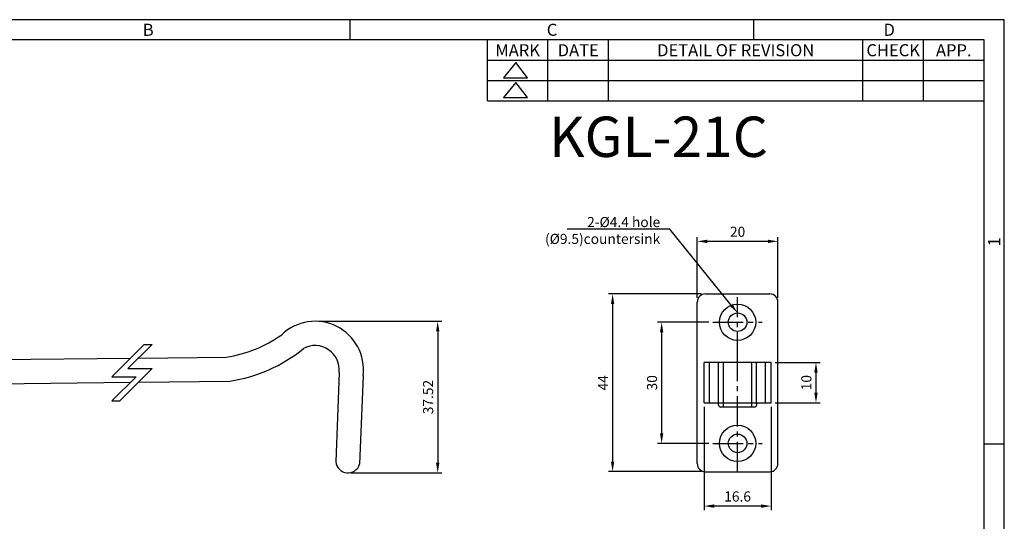
# Model space of a CAD drawing. Extents: x 0 to 367, y 0 to 257.
# Drawn here: x 123 to 367, y 133 to 257 of the extents above; entities that cross this region are included whole.
import ezdxf
from ezdxf import colors
from ezdxf.entities.mleader import LeaderData, LeaderLine
from ezdxf.enums import TextEntityAlignment as Align
from ezdxf.math import Vec2, Vec3

# ---------------------------------------------------------------- set-up
doc = ezdxf.new("R2010")
doc.units = 0
doc.header["$LTSCALE"] = 10
doc.header["$MEASUREMENT"] = 0
doc.linetypes.add('CENTER2', pattern=[1.125, 0.75, -0.125, 0.125, -0.125])
doc.layers.get('0').update_dxf_attribs({"linetype": 'CONTINUOUS'})
doc.layers.get('Defpoints').update_dxf_attribs({"linetype": 'CONTINUOUS'})
for name, color, linetype in [('1', 1, 'CENTER2'), ('7', 7, 'CONTINUOUS'), ('8', 8, 'CONTINUOUS')]:
    doc.layers.add(name, color=color, linetype=linetype)
doc.styles.get("Standard").update_dxf_attribs({"font": 'BareunDotum1.ttf', "width": 0.8})
doc.styles.add('style1', font='gulim.ttc')
doc.dimstyles.new('ISO-25', dxfattribs={"dimtxt": 2.5, "dimasz": 2.5, "dimexe": 1, "dimexo": 1, "dimgap": 0.8, "dimtad": 1, "dimdsep": 46, "dimtxsty": 'Standard', "dimcen": 2.5, "dimclrd": 6, "dimclre": 6, "dimazin": 2, "dimtfac": 1, "dimtmove": 0, "dimatfit": 3, "dimfxl": 1, "dimarcsym": 0})

# ---------------------------------------------------------------- blocks, each defined once
blk = doc.blocks.new('*D20')
at = {"color": 6, "lineweight": -2}
for p, q in [((293.84, 182.1), (281.14, 182.1)), ((282.14, 179.6), (282.14, 154.6)), ((293.84, 152.1), (281.14, 152.1))]:
    blk.add_line(p, q, dxfattribs=at)
at = {"color": 6}
for points in [[(281.72, 179.6), (282.56, 179.6), (282.14, 182.1)], [(281.72, 154.6), (282.56, 154.6), (282.14, 152.1)]]:
    blk.add_solid(points, dxfattribs=at)
at = {"layer": 'Defpoints', "color": 0}
for p in [(294.84, 182.1), (282.14, 152.1), (294.84, 152.1)]:
    blk.add_point(p, dxfattribs=at)
at = {"color": 0, "insert": (280.09, 167.1), "char_height": 2.5, "attachment_point": 5, "rotation": 90}
blk.add_mtext('30', dxfattribs=at)
blk = doc.blocks.new('*D21')
at = {"color": 6, "lineweight": -2}
for p, q in [((310.25, 172.14), (321.36, 172.14)), ((320.36, 169.64), (320.36, 164.64)), ((310.25, 162.14), (321.36, 162.14))]:
    blk.add_line(p, q, dxfattribs=at)
at = {"color": 6}
for points in [[(319.95, 169.64), (320.78, 169.64), (320.36, 172.14)], [(319.95, 164.64), (320.78, 164.64), (320.36, 162.14)]]:
    blk.add_solid(points, dxfattribs=at)
at = {"layer": 'Defpoints', "color": 0}
for p in [(309.25, 172.14), (309.25, 162.14), (320.36, 162.14)]:
    blk.add_point(p, dxfattribs=at)
at = {"color": 0, "insert": (318.31, 167.14), "char_height": 2.5, "attachment_point": 5, "rotation": 90}
blk.add_mtext('10', dxfattribs=at)
blk = doc.blocks.new('*D29')
at = {"color": 6, "lineweight": -2}
for p, q in [((291.95, 189.1), (269, 189.1)), ((270, 186.6), (270, 147.6)), ((291.95, 145.1), (269, 145.1))]:
    blk.add_line(p, q, dxfattribs=at)
at = {"color": 6}
for points in [[(269.58, 186.6), (270.42, 186.6), (270, 189.1)], [(269.58, 147.6), (270.42, 147.6), (270, 145.1)]]:
    blk.add_solid(points, dxfattribs=at)
at = {"layer": 'Defpoints', "color": 0}
for p in [(292.95, 189.1), (270, 145.1), (292.95, 145.1)]:
    blk.add_point(p, dxfattribs=at)
at = {"color": 0, "insert": (267.95, 167.1), "char_height": 2.5, "attachment_point": 5, "rotation": 90}
blk.add_mtext('44', dxfattribs=at)
blk = doc.blocks.new('*D30')
at = {"color": 6, "lineweight": -2}
for p, q in [((290.95, 188.1), (290.95, 203.12)), ((310.95, 188.1), (310.95, 203.12)), ((308.45, 202.12), (293.45, 202.12))]:
    blk.add_line(p, q, dxfattribs=at)
at = {"color": 6}
for points in [[(293.45, 202.53), (293.45, 201.7), (290.95, 202.12)], [(308.45, 202.53), (308.45, 201.7), (310.95, 202.12)]]:
    blk.add_solid(points, dxfattribs=at)
at = {"layer": 'Defpoints', "color": 0}
for p in [(290.95, 202.12), (290.95, 187.1), (310.95, 187.1)]:
    blk.add_point(p, dxfattribs=at)
at = {"color": 0, "insert": (300.95, 204.17), "char_height": 2.5, "attachment_point": 5}
blk.add_mtext('20', dxfattribs=at)
blk = doc.blocks.new('*D34')
at = {"color": 6, "lineweight": -2}
for p, q in [((292.65, 161.14), (292.65, 135.58)), ((309.25, 161.14), (309.25, 135.58)), ((306.75, 136.58), (295.15, 136.58))]:
    blk.add_line(p, q, dxfattribs=at)
at = {"color": 6}
for points in [[(295.15, 136.99), (295.15, 136.16), (292.65, 136.58)], [(306.75, 136.99), (306.75, 136.16), (309.25, 136.58)]]:
    blk.add_solid(points, dxfattribs=at)
at = {"layer": 'Defpoints', "color": 0}
for p in [(292.65, 162.14), (309.25, 162.14), (292.65, 136.58)]:
    blk.add_point(p, dxfattribs=at)
at = {"color": 0, "insert": (300.95, 138.63), "char_height": 2.5, "attachment_point": 5}
blk.add_mtext('16.6', dxfattribs=at)
blk = doc.blocks.new('*D36')
at = {"color": 6, "lineweight": -2}
for p, q in [((197.32, 182.32), (227.68, 182.32)), ((226.68, 179.82), (226.68, 147.31)), ((205.16, 144.81), (227.68, 144.81))]:
    blk.add_line(p, q, dxfattribs=at)
at = {"color": 6}
for points in [[(226.27, 179.82), (227.1, 179.82), (226.68, 182.32)], [(226.27, 147.31), (227.1, 147.31), (226.68, 144.81)]]:
    blk.add_solid(points, dxfattribs=at)
at = {"layer": 'Defpoints', "color": 0}
for p in [(196.32, 182.32), (204.16, 144.81), (226.68, 144.81)]:
    blk.add_point(p, dxfattribs=at)
at = {"color": 0, "insert": (224.63, 163.57), "char_height": 2.5, "attachment_point": 5, "rotation": 90}
blk.add_mtext('37.52', dxfattribs=at)

msp = doc.modelspace()

# ---------------------------------------------------------------- linework, layer by layer
at = {"color": 3}
for p, q in [((367, 257), (0, 257)), ((205, 252), (205, 257)), ((305, 252), (305, 257)), ((367, 0), (367, 257)), ((362, 252), (5, 252)), ((238.984, 236.881), (238.984, 252)), ((253.984, 236.881), (253.984, 252)), ((362, 5), (362, 252)), ((361.984, 246.881), (238.984, 246.881)), ((246.049, 246.379), (242.961, 242.613)), ((248.946, 242.613), (246.049, 246.379)), ((242.961, 242.613), (248.946, 242.613)), ((246.049, 241.469), (242.961, 237.703)), ((248.946, 237.703), (246.049, 241.469)), ((238.984, 236.881), (362, 236.881)), ((242.961, 237.703), (248.946, 237.703)), ((362, 152), (367, 152))]:
    msp.add_line(p, q, dxfattribs=at)
at = {"color": 5}
for p, q in [((268.984, 236.881), (268.984, 252)), ((331.984, 236.881), (331.984, 252)), ((346.984, 236.881), (346.984, 252)), ((361.984, 241.881), (238.984, 241.881))]:
    msp.add_line(p, q, dxfattribs=at)
for p, q in [((153.97, 176.615), (145.97, 168.615)), ((155.97, 176.615), (149.97, 170.615)), ((153.97, 176.615), (155.97, 176.615)), ((113.514, 172.829), (150.572, 173.217)), ((152.593, 173.238), (174.352, 173.466)), ((292.647, 162.139), (292.647, 172.139)), ((309.247, 172.139), (292.647, 172.139)), ((293.997, 162.139), (293.997, 172.139)), ((307.897, 162.139), (307.897, 172.139)), ((309.247, 162.139), (309.247, 172.139)), ((145.97, 168.615), (151.97, 168.615)), ((151.97, 168.615), (145.97, 162.615)), ((155.97, 170.615), (147.97, 162.615)), ((149.97, 170.615), (155.97, 170.615)), ((149.97, 170.615), (155.97, 170.615)), ((202.252, 169.63), (201.469, 147.517)), ((208.207, 168.887), (207.342, 146.935)), ((113.684, 166.832), (150.606, 167.251)), ((152.628, 167.274), (175.232, 167.531)), ((145.97, 162.615), (147.97, 162.615)), ((292.647, 162.139), (309.247, 162.139)), ((296.247, 161.602), (296.247, 162.046)), ((305.147, 161.102), (296.747, 161.102)), ((305.647, 162.102), (305.647, 161.602))]:
    msp.add_line(p, q)
for centre, radius in [((300.947, 182.096), 4.5), ((300.947, 182.096), 2.3), ((300.947, 152.096), 4.5), ((300.947, 152.096), 2.3)]:
    msp.add_circle(centre, radius)
for centre, radius, start, end in [((196.324, 170.352), 11.973, 352.97037, 133.70423), ((169.738, 204.575), 31.449, 278.43628, 305.61335), ((169.731, 204.598), 37.473, 278.44117, 309.28122), ((196.324, 170.352), 5.973, 352.97037, 118.6888), ((296.747, 161.602), 0.5, 180, 270), ((305.147, 161.602), 0.5, 270, 0), ((204.463, 147.797), 3.006, 185.1058, 343.32964)]:
    msp.add_arc(centre, radius, start, end)
at = {"layer": '1'}
for p, q in [((300.947, 172.139), (300.947, 188.272)), ((294.845, 182.096), (307.048, 182.096)), ((300.947, 145.021), (300.947, 172.139)), ((294.845, 152.096), (307.048, 152.096))]:
    msp.add_line(p, q, dxfattribs=at)
at = {"layer": '7'}
for p, q in [((292.947, 189.096), (308.947, 189.096)), ((290.947, 147.096), (290.947, 187.096)), ((310.947, 147.096), (310.947, 187.096)), ((292.947, 145.096), (308.947, 145.096))]:
    msp.add_line(p, q, dxfattribs=at)
for centre, start, end in [((292.947, 187.096), 90, 180), ((308.947, 187.096), 0, 90), ((292.947, 147.096), 180, 270), ((308.947, 147.096), 270, 0)]:
    msp.add_arc(centre, 2, start, end, dxfattribs=at)
at = {"layer": '8'}
for p, q in [((296.247, 162.046), (296.247, 172.096)), ((297.447, 161.102), (297.447, 172.096)), ((304.447, 161.102), (304.447, 172.096)), ((305.647, 162.052), (305.647, 172.096))]:
    msp.add_line(p, q, dxfattribs=at)

# ---------------------------------------------------------------- texts
at = {"color": 3, "style": 'style1'}
for s, p in [('C', (255, 254.5)), ('B', (155, 254.5)), ('D', (338.5, 254.5)), ('MARK', (246.484, 249.441)), ('DATE', (261.484, 249.441)), ('DETAIL OF REVISION', (300.484, 249.441)), ('CHECK', (339.484, 249.441)), ('APP.', (354.484, 249.441))]:
    msp.add_text(s, height=3, dxfattribs=at).set_placement(p, align=Align.MIDDLE_CENTER)
msp.add_text('1', height=3, rotation=90, dxfattribs=at).set_placement((364.5, 202), align=Align.MIDDLE_CENTER)
at = {"color": 1, "insert": (254.25, 233.01), "char_height": 10, "width": 78.11005, "attachment_point": 1}
msp.add_mtext('{\\C7;KGL-21C}', dxfattribs=at)

# ---------------------------------------------------------------- dimensions: what is measured, and where the dimension line sits
for base, p1, p2, picture, middle in [((290.947, 202.118), (310.947, 187.096), (290.947, 187.096), '*D30', (300.947, 204.168)), ((292.647, 136.578), (309.247, 162.139), (292.647, 162.139), '*D34', (300.947, 138.628))]:
    dim = msp.add_linear_dim(base=base, p1=p1, p2=p2, dimstyle='ISO-25')
    dim.commit()
    dim.dimension.update_dxf_attribs({"geometry": picture, "text_midpoint": middle})
for base, p1, p2, picture, middle in [((270.001, 145.096), (292.947, 189.096), (292.947, 145.096), '*D29', (267.951, 167.096)), ((226.682, 144.806), (196.324, 182.325), (204.16, 144.806), '*D36', (224.632, 163.566)), ((282.14, 152.096), (294.845, 182.096), (294.845, 152.096), '*D20', (280.09, 167.096)), ((320.363, 162.139), (309.247, 172.139), (309.247, 162.139), '*D21', (318.313, 167.139))]:
    dim = msp.add_linear_dim(base=base, p1=p1, p2=p2, angle=90, dimstyle='ISO-25')
    dim.commit()
    dim.dimension.update_dxf_attribs({"geometry": picture, "text_midpoint": middle})

# ---------------------------------------------------------------- leaders
ml = msp.add_multileader_mtext('Standard')
ml.set_content('2-%%C4.4 hole\\P(%%C9.5)countersink', color=256)
ml.set_leader_properties(color=6)
ml.build(insert=Vec2(0, 0))
ml.multileader.update_dxf_attribs({"text_left_attachment_type": 6, "text_right_attachment_type": 6, "dogleg_length": 0.36, "arrow_head_size": 2.5})
ctx = ml.context
ctx.base_point, ctx.char_height, ctx.arrow_head_size, ctx.plane_origin = Vec3(253.882, 204.813), 2.5, 2.5, Vec3(300.947, 184.396)
ctx.left_attachment, ctx.right_attachment, ctx.text_align_type = 6, 6, 2
notes = []
notes.append((ctx, [(0, (1, 1, 0), (284.147, 205.135), (-1, 0), 0.36, [(0, [(300.947, 184.396)], 0, [])])]))
ctx.mtext.insert, ctx.mtext.alignment, ctx.mtext.flow_direction = Vec3(281.787, 208.146), 3, 5
for ctx, leaders in notes:
    for number, flags, end, landing, length, lines in leaders:
        leader = LeaderData()
        leader.index, (leader.has_last_leader_line, leader.has_dogleg_vector, leader.attachment_direction) = number, flags
        leader.last_leader_point, leader.dogleg_vector, leader.dogleg_length = Vec3(end), Vec3(landing), length
        for number, points, colour, breaks in lines:
            line = LeaderLine()
            line.index, line.vertices, line.color, line.breaks = number, Vec3.list(points), colors.encode_raw_color(colour), breaks
            leader.lines.append(line)
        ctx.leaders.append(leader)

doc.saveas('drawing.dxf')
